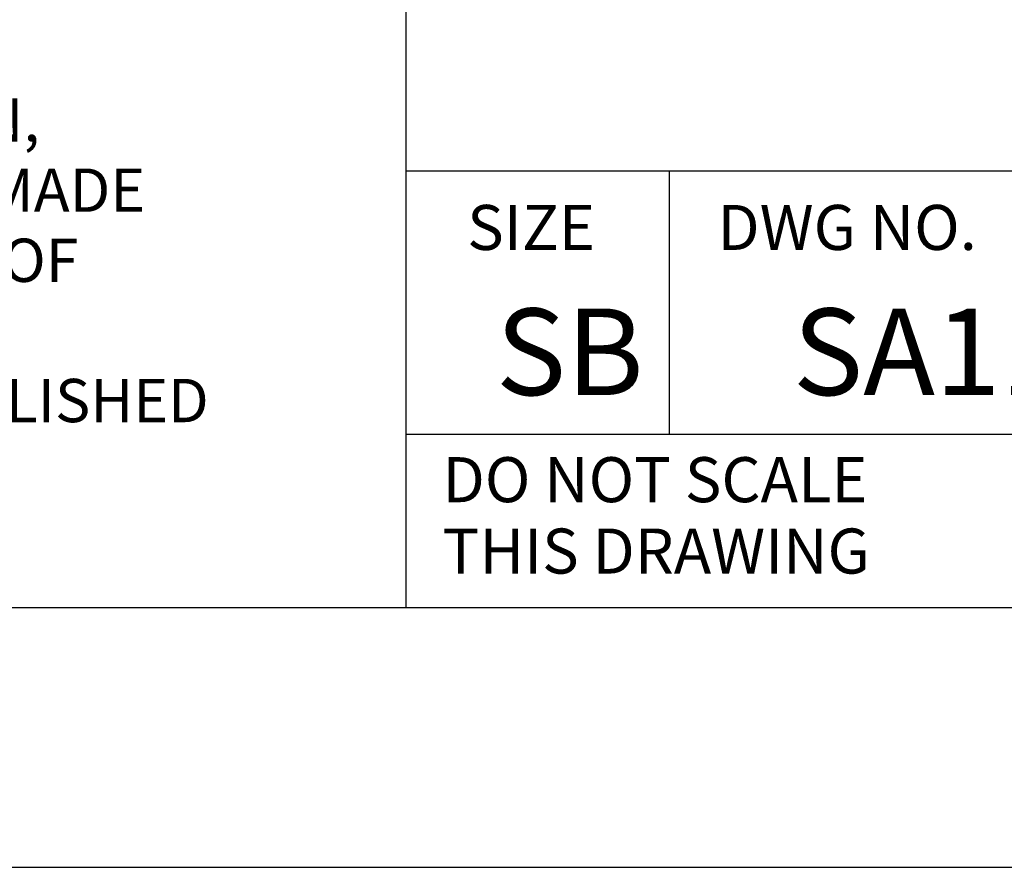
# Model space of a CAD drawing. Units: inches. Extents: x 0 to 25.5, y 0 to 16.5.
# Drawn here: x 17.7 to 19.9, y 0 to 1.8 of the extents above; entities that cross this region are included whole.
import ezdxf

# ---------------------------------------------------------------- set-up
doc = ezdxf.new("R2010")
doc.units = ezdxf.units.IN
doc.header["$MEASUREMENT"] = 0
for name, color, linetype in [('HUBBELL', 7, 'Continuous'), ('TB', 7, 'Continuous'), ('title', 7, 'Continuous')]:
    doc.layers.add(name, color=color, linetype=linetype)
doc.styles.add('ADESK1', font='romans')

msp = doc.modelspace()

# ---------------------------------------------------------------- linework, layer by layer
at = {"layer": 'TB'}
for p, q in [((18.5625, 0.5625), (18.5625, 3.1875)), ((18.5625, 1.5075), (24.9375, 1.5075)), ((19.1325, 0.9375), (19.1325, 1.5075)), ((18.5625, 0.9375), (24.9375, 0.9375))]:
    msp.add_line(p, q, dxfattribs=at)
at = {"layer": 'title'}
for p, q in [((0.5625, 0.5625), (24.9375, 0.5625)), ((0, 0), (25.5, 0))]:
    msp.add_line(p, q, dxfattribs=at)

# ---------------------------------------------------------------- texts
for tag, p, s in [('SB', (18.7561, 1.0221), '-'), ('SA112-0426', (19.399, 1.0221), '--')]:
    msp.add_attdef(tag, p, s, height=0.1875)
at = {"layer": 'HUBBELL', "style": 'ADESK1'}
for s, p in [('POWER SYSTEMS. NO PUBLICATION,', (15.6027, 1.5707)), ('DISTRIBUTION OR COPIES MAY BE MADE', (15.6027, 1.4189)), ('WITHOUT THE WRITTEN CONSENT OF', (15.6027, 1.2671)), ('HUBBELL POWER SYSTEMS UNPUBLISHED', (15.6027, 0.9635))]:
    msp.add_text(s, height=0.09375, dxfattribs=at).set_placement(p)
at = {"layer": 'TB', "style": 'ADESK1'}
for s, p in [('SIZE', (18.6943, 1.3363)), ('DWG NO.', (19.2359, 1.3363)), ('DO NOT SCALE', (18.641, 0.7903)), ('THIS DRAWING', (18.641, 0.6358))]:
    msp.add_text(s, height=0.0975, dxfattribs=at).set_placement(p)

doc.saveas('drawing.dxf')
